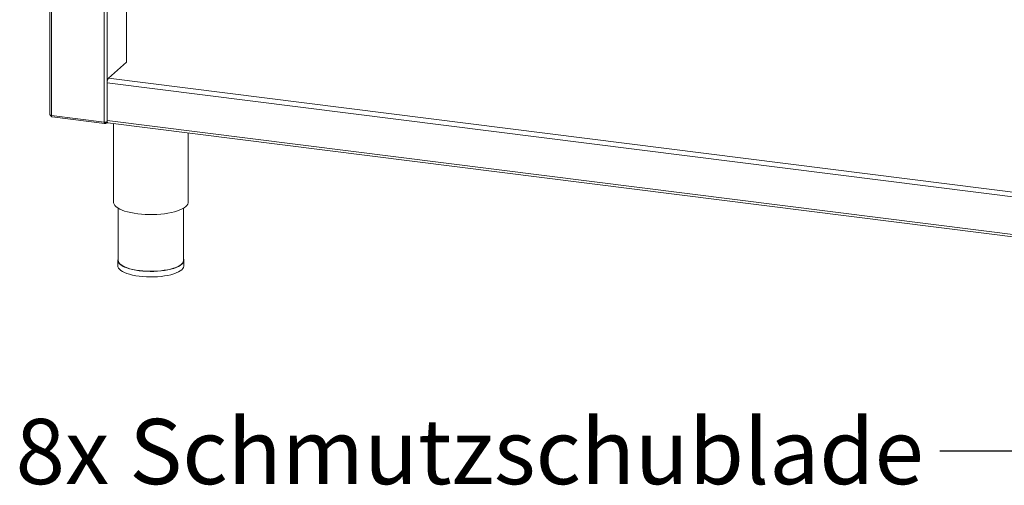
# Model space of a CAD drawing. Units: millimetres. Extents: x 5 to 415, y 5 to 292.
# Drawn here: x 222 to 274, y 87 to 112 of the extents above; entities that cross this region are included whole.
import ezdxf

# ---------------------------------------------------------------- set-up
doc = ezdxf.new("R2010")
doc.units = ezdxf.units.MM
doc.layers.add('BEMAßUNG', color=96, linetype='Continuous')
doc.styles.add('SLDTEXTSTYLE0', font='TXT', dxfattribs={"width": 0.75})
doc.dimstyles.new('SLDDIMSTYLE6', dxfattribs={"dimtxt": 0.18, "dimasz": 1.016, "dimexe": 0, "dimexo": 0.0625, "dimgap": 0, "dimtad": 0, "dimtih": 1, "dimtoh": 1, "dimdec": 0, "dimrnd": 1e-09, "dimzin": 0, "dimdsep": 46, "dimtxsty": 'Standard', "dimblk1": 'DOT', "dimblk2": 'DOT', "dimsah": 1, "dimcen": 0.09, "dimadec": 0, "dimazin": 0, "dimtfac": 1.016, "dimtdec": 0, "dimtofl": 0, "dimtmove": 0, "dimatfit": 3, "dimldrblk": 'DOT', "dimfxl": 0, "dimfrac": 2, "dimtolj": 1, "dimtzin": 0, "dimarcsym": 0})

# ---------------------------------------------------------------- blocks, each defined once
blk = doc.blocks.new('_DOT')
at = {"color": 0, "linetype": 'ByBlock', "lineweight": -2}
blk.add_line((-0.5, 0), (-1, 0), dxfattribs=at)
at = {"color": 0, "linetype": 'ByBlock', "const_width": 0.5}
blk.add_lwpolyline([(-0.25, 0, 1), (0.25, 0, 1)], format="xyb", close=True, dxfattribs=at)

msp = doc.modelspace()

# ---------------------------------------------------------------- linework, layer by layer
at = {"color": 7, "linetype": 'Continuous', "lineweight": 15}
for p, q in [((223.1197, 144.25443), (223.1197, 106.51567)), ((227.23567, 109.32826), (227.23567, 128.37386)), ((226.26561, 108.47274), (227.23567, 109.32826)), ((226.19711, 106.20262), (226.19711, 108.22966)), ((223.20051, 106.47669), (226.03598, 106.11945)), ((223.24181, 106.39004), (226.05183, 106.03601)), ((226.06364, 106.10159), (226.05614, 106.10712)), ((226.06364, 106.04266), (226.06364, 106.10159)), ((226.06364, 106.06292), (226.08643, 106.04609)), ((226.07035, 106.11689), (226.08643, 106.10502)), ((226.08643, 106.04609), (226.08643, 106.10502)), ((226.16598, 106.06743), (226.21084, 106.107)), ((226.23996, 106.07506), (365.48185, 88.53223)), ((226.54099, 106.03713), (226.54099, 101.81738)), ((230.54099, 101.81738), (230.54099, 105.53318)), ((226.79099, 101.49463), (226.79099, 98.69433)), ((230.29099, 98.69433), (230.29099, 101.49463)), ((226.76599, 98.69433), (226.76599, 98.3997)), ((230.31599, 98.3997), (230.31599, 98.69433))]:
    msp.add_line(p, q, dxfattribs=at)
at = {"color": 8, "linetype": 'Continuous', "lineweight": 15}
for p, q in [((223.20051, 106.47669), (223.20051, 144.24425)), ((226.03598, 106.11945), (226.03598, 143.88702)), ((226.19711, 106.1437), (226.19711, 143.86672)), ((226.26561, 108.47274), (365.44884, 90.9373)), ((365.44884, 90.68559), (226.19711, 108.22966)), ((226.19711, 106.20262), (365.44884, 88.65855)), ((226.06364, 106.10159), (226.05711, 106.10241)), ((226.10037, 106.11731), (226.08643, 106.10502)), ((226.19711, 106.1437), (226.2009, 106.14704))]:
    msp.add_line(p, q, dxfattribs=at)
at = {"color": 7, "linetype": 'Continuous', "lineweight": 15, "flags": 128}
for points in [[(223.1197, 106.51567), (223.11977, 106.51436), (223.12293, 106.50626), (223.13077, 106.49852), (223.143, 106.49144), (223.15913, 106.48529), (223.17855, 106.48031), (223.20051, 106.47669)], [(226.23996, 106.07506), (226.23803, 106.07539), (226.22657, 106.08162), (226.21652, 106.09475), (226.20828, 106.11426), (226.20215, 106.13942), (226.19838, 106.16926), (226.19711, 106.20262)], [(226.54099, 101.81738), (226.54429, 101.77906), (226.56725, 101.7097), (226.61183, 101.64152), (226.67754, 101.57527), (226.76367, 101.51166), (226.86928, 101.45141), (226.9932, 101.39517), (227.13408, 101.34355), (227.29037, 101.29713), (227.46036, 101.2564), (227.6422, 101.22183), (227.83388, 101.19377)], [(227.83388, 101.19377), (228.03331, 101.17255), (228.2383, 101.15839), (228.44661, 101.15146), (228.65595, 101.15182), (228.86403, 101.15947), (229.06857, 101.17433), (229.26733, 101.19623), (229.45814, 101.22494), (229.63889, 101.26015), (229.80762, 101.30145), (229.96247, 101.34841), (230.10174, 101.40051), (230.22392, 101.45717), (230.32765, 101.51779), (230.41181, 101.58168), (230.47548, 101.64816), (230.51795, 101.71649), (230.53876, 101.78592), (230.54099, 101.81738)], [(226.76599, 98.3997), (226.77277, 98.34803), (226.80124, 98.28237), (226.85159, 98.21817), (226.92318, 98.15626), (227.01512, 98.09742), (227.12625, 98.04237), (227.25517, 97.99182), (227.40026, 97.94639), (227.5597, 97.90667), (227.73147, 97.87315), (227.91343, 97.84625), (228.10328, 97.8263), (228.29863, 97.81357), (228.49703, 97.80821), (228.69598, 97.81029), (228.89298, 97.81978), (229.08556, 97.83657), (229.27129, 97.86043), (229.44783, 97.89108), (229.61297, 97.92812), (229.76463, 97.97109), (229.9009, 98.01946), (230.02007, 98.0726), (230.12064, 98.12986), (230.20135, 98.19051), (230.26117, 98.2538), (230.29936, 98.31891), (230.31544, 98.38505), (230.31599, 98.3997)], [(226.79099, 98.79328), (226.78261, 98.77511), (226.76653, 98.70898), (226.77277, 98.64266), (226.80124, 98.57699), (226.85159, 98.5128), (226.92318, 98.45089), (227.01512, 98.39204), (227.12625, 98.337), (227.25517, 98.28644), (227.40026, 98.24102), (227.5597, 98.2013), (227.73147, 98.16777), (227.91343, 98.14087), (228.10328, 98.12093), (228.29863, 98.1082), (228.49703, 98.10284), (228.69598, 98.10492), (228.89298, 98.11441), (229.08556, 98.13119), (229.27129, 98.15506), (229.44783, 98.18571), (229.61297, 98.22275), (229.76463, 98.26572), (229.9009, 98.31409), (230.02007, 98.36723), (230.12064, 98.42449), (230.20135, 98.48514), (230.26117, 98.54842), (230.29936, 98.61354), (230.31544, 98.67967), (230.30921, 98.74599), (230.29099, 98.79328)], [(230.29099, 98.69433), (230.29045, 98.67988), (230.2746, 98.61468), (230.23694, 98.55048), (230.17796, 98.48809), (230.09839, 98.42829), (229.99924, 98.37184), (229.88175, 98.31944), (229.7474, 98.27176), (229.59787, 98.22939), (229.43506, 98.19287), (229.261, 98.16265), (229.07789, 98.13913), (228.88803, 98.12258), (228.6938, 98.11322), (228.49765, 98.11117), (228.30204, 98.11646), (228.10944, 98.12901), (227.92227, 98.14867), (227.74287, 98.17519), (227.57352, 98.20824), (227.41633, 98.24741), (227.27328, 98.29219), (227.14618, 98.34203), (227.03661, 98.3963), (226.94597, 98.45432), (226.87538, 98.51536), (226.82574, 98.57865), (226.79767, 98.64339), (226.79099, 98.69433)]]:
    msp.add_lwpolyline(points, dxfattribs=at)
at = {"color": 7, "linetype": 'Continuous', "lineweight": 15}
for centre, radius, start, end in [((226.57782, 108.25357), 0.38146, 144.930944, 183.593111), ((226.08199, 106.36122), 0.24611, 259.226133, 297.8883)]:
    msp.add_arc(centre, radius, start, end, dxfattribs=at)
for points, knots in [([(223.13579, 106.49605), (223.13649, 106.49252), (223.1402, 106.47392), (223.16413, 106.44456), (223.1932, 106.41889), (223.21322, 106.41394), (223.21759, 106.41286)], [0, 0, 0, 0, 0.09309744, 0.49093835, 0.88877926, 1, 1, 1, 1]), ([(223.24186, 106.39074), (223.2413, 106.39058), (223.2337, 106.3884), (223.22111, 106.40219), (223.20661, 106.43133), (223.20254, 106.46157), (223.20051, 106.47669)], [0, 0, 0, 0, 0.02565474, 0.35043649, 0.67521825, 1, 1, 1, 1]), ([(226.05563, 106.11839), (226.05567, 106.11306), (226.05574, 106.1024), (226.05914, 106.09614), (226.06214, 106.09977), (226.06364, 106.10159)], [0, 0, 0, 0, 0.33324146, 0.66662073, 1, 1, 1, 1]), ([(226.08643, 106.10502), (226.09347, 106.10455), (226.10755, 106.10362), (226.1228, 106.11051), (226.12752, 106.11825), (226.1288, 106.12035)], [0, 0, 0, 0, 0.42114645, 0.84229291, 1, 1, 1, 1])]:
    msp.add_open_spline(points, degree=3, knots=knots, dxfattribs=at)
for points in [[(226.03598, 106.11945), (226.03527, 106.10477), (226.03384, 106.0754), (226.03993, 106.04598), (226.0504, 106.03213), (226.05923, 106.03915), (226.06364, 106.04266)], [(226.08643, 106.04609), (226.10123, 106.04547), (226.13083, 106.04424), (226.16792, 106.06524), (226.1934, 106.09941), (226.19587, 106.12894), (226.19711, 106.1437)]]:
    msp.add_open_spline(points, degree=3, dxfattribs=at)

# ---------------------------------------------------------------- texts
at = {"layer": 'BEMAßUNG', "insert": (221.28201, 90.18904), "char_height": 3.5, "attachment_point": 1, "style": 'SLDTEXTSTYLE0'}
msp.add_mtext('8x Schmutzschublade', dxfattribs=at)

# ---------------------------------------------------------------- leaders
at = {"layer": 'BEMAßUNG'}
msp.add_leader([(290.66361, 120.66338), (277.23074, 88.46459), (270.88074, 88.46459)], dimstyle='SLDDIMSTYLE6', dxfattribs=at)

doc.saveas('drawing.dxf')
